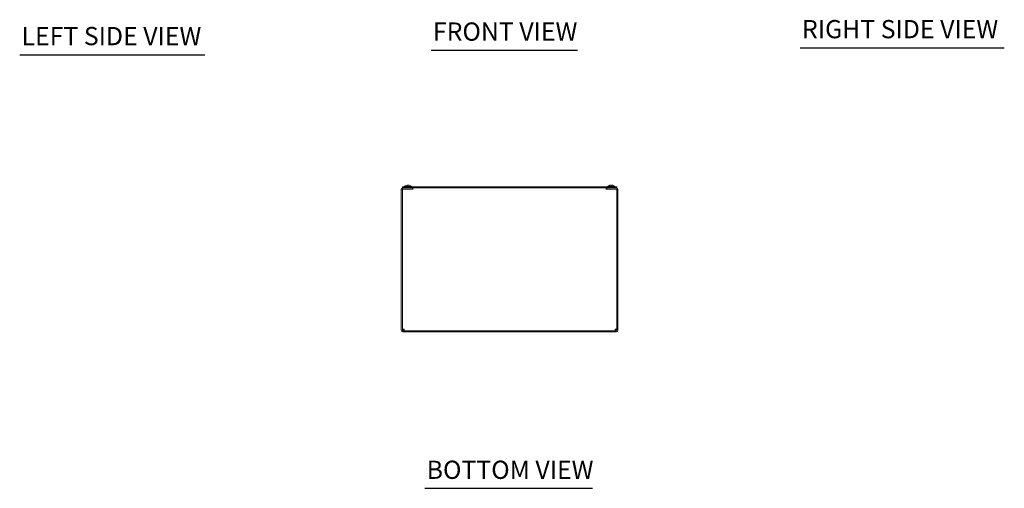
# Model space of a CAD drawing. Units: inches. Extents: x 8 to 140, y 5 to 86.
# Drawn here: x 8 to 64, y 9 to 35 of the extents above; entities that cross this region are included whole.
import ezdxf

# ---------------------------------------------------------------- set-up
doc = ezdxf.new("R2010")
doc.units = ezdxf.units.IN
doc.header["$LTSCALE"] = 8.5
doc.header["$MEASUREMENT"] = 0
doc.layers.add('Symbol (ANSI)', color=7, linetype='Continuous', lineweight=5)
doc.layers.add('Visible (ANSI)', color=7, linetype='Continuous', lineweight=5)
doc.styles.add('Text Style168', font='tahoma.ttf')

msp = doc.modelspace()

# ---------------------------------------------------------------- linework, layer by layer
at = {"layer": 'Symbol (ANSI)', "lineweight": 30}
for p, q in [((52.13434, 33.67317), (63.56181, 33.67317)), ((8.45078, 33.28201), (18.81692, 33.28201)), ((31.47923, 33.53844), (39.67973, 33.53844)), ((31.12781, 9.01639), (40.5095, 9.01639))]:
    msp.add_line(p, q, dxfattribs=at)
at = {"layer": 'Visible (ANSI)'}
for p, q in [((29.99007, 25.9033), (30.37407, 25.9033)), ((29.99007, 25.9033), (29.99007, 25.88901)), ((30.20059, 25.96994), (30.16356, 25.96994)), ((30.16381, 25.9884), (30.16542, 25.96994)), ((30.20034, 25.9884), (30.19873, 25.96994)), ((30.37407, 25.9033), (30.37407, 25.88901)), ((41.36507, 25.9033), (41.74907, 25.9033)), ((41.36507, 25.9033), (41.36507, 25.88901)), ((41.57559, 25.96994), (41.53856, 25.96994)), ((41.53881, 25.9884), (41.54042, 25.96994)), ((41.57534, 25.9884), (41.57373, 25.96994)), ((41.74907, 25.9033), (41.74907, 25.88901)), ((29.80707, 25.73276), (29.80707, 17.85776)), ((29.86957, 25.82651), (29.86957, 25.88901)), ((41.86957, 25.88901), (29.86957, 25.88901)), ((29.86957, 25.82651), (41.86957, 25.82651)), ((29.86957, 25.73276), (29.86957, 17.85776)), ((30.43207, 25.82651), (29.90082, 25.82651)), ((30.43207, 25.76401), (29.90082, 25.76401)), ((29.96332, 25.76401), (30.46312, 25.76401)), ((30.43207, 25.76401), (30.43207, 25.82651)), ((30.46312, 25.73256), (30.46312, 25.76401)), ((30.46332, 25.73256), (30.46312, 25.73256)), ((30.46332, 25.82651), (30.46332, 25.73276)), ((30.46332, 25.73276), (30.46332, 25.73256)), ((41.27582, 25.73276), (41.27582, 25.82651)), ((41.27582, 25.73256), (41.27582, 25.73276)), ((41.27602, 25.73256), (41.27582, 25.73256)), ((41.27602, 25.76401), (41.27602, 25.73256)), ((41.27602, 25.76401), (41.77582, 25.76401)), ((41.83832, 25.82651), (41.30707, 25.82651)), ((41.30707, 25.76401), (41.30707, 25.82651)), ((41.30707, 25.76401), (41.83832, 25.76401)), ((41.86957, 25.82651), (41.86957, 25.88901)), ((41.86957, 25.73276), (41.86957, 17.85776)), ((41.93207, 17.85776), (41.93207, 25.73276)), ((29.93207, 17.91111), (29.86957, 17.91111)), ((41.83832, 17.82651), (29.90082, 17.82651)), ((29.90082, 17.76401), (41.83832, 17.76401)), ((29.95417, 17.88901), (29.95417, 17.82651)), ((41.78498, 17.88901), (41.78498, 17.82651)), ((41.80707, 17.91111), (41.86957, 17.91111))]:
    msp.add_line(p, q, dxfattribs=at)
for centre, radius, start, end in [((30.18207, 25.73701), 0.254, 113.896093, 139.104014), ((30.08251, 25.96174), 0.0082, 90.037037, 113.896093), ((30.28164, 25.96174), 0.0082, 66.103907, 89.962963), ((30.18207, 25.73701), 0.254, 40.895986, 66.103907), ((41.55707, 25.73701), 0.254, 113.896093, 139.104014), ((41.45751, 25.96174), 0.0082, 90.037037, 113.896093), ((41.65664, 25.96174), 0.0082, 66.103907, 89.962963), ((41.55707, 25.73701), 0.254, 40.895986, 66.103907), ((29.90082, 25.73276), 0.09375, 90, 180), ((29.90082, 25.73276), 0.03125, 90, 180), ((41.83832, 25.73276), 0.09375, 0, 90), ((41.83832, 25.73276), 0.03125, 0, 90), ((29.90082, 17.85776), 0.09375, 180, 270), ((29.90082, 17.85776), 0.03125, 180, 270), ((41.83832, 17.85776), 0.09375, 270, 0), ((41.83832, 17.85776), 0.03125, 270, 0)]:
    msp.add_arc(centre, radius, start, end, dxfattribs=at)
for centre, major_axis, ratio, start_param, end_param in [((30.18195, 25.73741), (0.24185, 0.07749), 0.99580318, 1.3868503, 1.67143828), ((30.18666, 25.73741), (-0.02214, 0.25299), 0.02792688, 0.12492242, 0.40951039), ((30.17749, 25.73741), (0.02214, 0.25299), 0.02792688, 5.87367492, 6.15826289), ((30.1822, 25.73741), (0.24185, -0.07749), 0.99580318, 1.47015438, 1.75474235), ((41.55695, 25.73741), (0.24185, 0.07749), 0.99580318, 1.3868503, 1.67143828), ((41.56166, 25.73741), (-0.02214, 0.25299), 0.02792688, 0.12492242, 0.40951039), ((41.55249, 25.73741), (0.02214, 0.25299), 0.02792688, 5.87367492, 6.15826289), ((41.5572, 25.73741), (0.24185, -0.07749), 0.99580318, 1.47015438, 1.75474235)]:
    msp.add_ellipse(centre, major_axis=major_axis, ratio=ratio, start_param=start_param, end_param=end_param, dxfattribs=at)
for points, knots in [([(30.15032, 25.98836), (30.15195, 25.98856), (30.15371, 25.98875), (30.15696, 25.989), (30.15846, 25.98906), (30.16086, 25.98908), (30.16191, 25.98903), (30.16335, 25.98881), (30.16373, 25.98864), (30.16381, 25.98842), (30.16381, 25.98839), (30.1638, 25.98836)], [0, 0, 0, 0, 0.0125584344, 0.0125584344, 0.0251168687, 0.0251168687, 0.0376591237, 0.0376591237, 0.0502013786, 0.0502013786, 0.0520674753, 0.0520674753, 0.0520674753, 0.0520674753]), ([(30.16353, 25.96924), (30.16353, 25.96927), (30.16353, 25.96929), (30.16352, 25.9697), (30.16353, 25.96994), (30.16356, 25.96994)], [0.02288164246, 0.02288164246, 0.02288164246, 0.02288164246, 0.02337727005, 0.02337727005, 0.03121300953, 0.03121300953, 0.03121300953, 0.03121300953]), ([(30.20035, 25.98836), (30.20032, 25.98856), (30.20061, 25.98875), (30.20187, 25.989), (30.20284, 25.98906), (30.2051, 25.98908), (30.20655, 25.98903), (30.20973, 25.98881), (30.21146, 25.98864), (30.21334, 25.98842), (30.21359, 25.98839), (30.21383, 25.98836)], [0, 0, 0, 0, 0.0125556101, 0.0125556101, 0.0251112202, 0.0251112202, 0.0376562994, 0.0376562994, 0.0502013785, 0.0502013785, 0.0520674752, 0.0520674752, 0.0520674752, 0.0520674752]), ([(30.20059, 25.96994), (30.20062, 25.96994), (30.20063, 25.9697), (30.20062, 25.96929), (30.20062, 25.96927), (30.20062, 25.96924)], [0.09312996995, 0.09312996995, 0.09312996995, 0.09312996995, 0.10096570943, 0.10096570943, 0.10146133702, 0.10146133702, 0.10146133702, 0.10146133702]), ([(41.52532, 25.98836), (41.52695, 25.98856), (41.52871, 25.98875), (41.53196, 25.989), (41.53346, 25.98906), (41.53586, 25.98908), (41.53691, 25.98903), (41.53835, 25.98881), (41.53873, 25.98864), (41.53881, 25.98842), (41.53881, 25.98839), (41.5388, 25.98836)], [0, 0, 0, 0, 0.0125584344, 0.0125584344, 0.0251168687, 0.0251168687, 0.0376591237, 0.0376591237, 0.0502013786, 0.0502013786, 0.0520674753, 0.0520674753, 0.0520674753, 0.0520674753]), ([(41.53853, 25.96924), (41.53853, 25.96927), (41.53853, 25.96929), (41.53852, 25.9697), (41.53853, 25.96994), (41.53856, 25.96994)], [0.02288164246, 0.02288164246, 0.02288164246, 0.02288164246, 0.02337727005, 0.02337727005, 0.03121300953, 0.03121300953, 0.03121300953, 0.03121300953]), ([(41.57535, 25.98836), (41.57532, 25.98856), (41.57561, 25.98875), (41.57687, 25.989), (41.57784, 25.98906), (41.5801, 25.98908), (41.58155, 25.98903), (41.58473, 25.98881), (41.58646, 25.98864), (41.58834, 25.98842), (41.58859, 25.98839), (41.58883, 25.98836)], [0, 0, 0, 0, 0.0125556101, 0.0125556101, 0.0251112202, 0.0251112202, 0.0376562994, 0.0376562994, 0.0502013785, 0.0502013785, 0.0520674752, 0.0520674752, 0.0520674752, 0.0520674752]), ([(41.57559, 25.96994), (41.57562, 25.96994), (41.57563, 25.9697), (41.57562, 25.96929), (41.57562, 25.96927), (41.57562, 25.96924)], [0.09312996995, 0.09312996995, 0.09312996995, 0.09312996995, 0.10096570943, 0.10096570943, 0.10146133702, 0.10146133702, 0.10146133702, 0.10146133702]), ([(29.96332, 17.92026), (29.9281, 17.91807), (29.89377, 17.91588), (29.87865, 17.91369), (29.8727, 17.91283), (29.86957, 17.91197), (29.86957, 17.91111)], [0, 0, 0, 0, 1.12719708, 1.12719708, 1.12719708, 1.57079633, 1.57079633, 1.57079633, 1.57079633]), ([(29.96332, 17.92026), (29.94787, 17.91738), (29.93354, 17.9145), (29.93219, 17.91162), (29.93211, 17.91145), (29.93207, 17.91128), (29.93207, 17.91111)], [0, 0, 0, 0, 1.48347479, 1.48347479, 1.48347479, 1.57079633, 1.57079633, 1.57079633, 1.57079633]), ([(29.95417, 17.82651), (29.95636, 17.82651), (29.95855, 17.84821), (29.96074, 17.88003), (29.9616, 17.89255), (29.96246, 17.9064), (29.96332, 17.92026)], [0, 0, 0, 0, 1.12719708, 1.12719708, 1.12719708, 1.57079633, 1.57079633, 1.57079633, 1.57079633]), ([(29.96332, 17.92026), (29.96044, 17.90481), (29.95756, 17.89048), (29.95468, 17.88913), (29.95451, 17.88905), (29.95434, 17.88901), (29.95417, 17.88901)], [0, 0, 0, 0, 1.48347479, 1.48347479, 1.48347479, 1.57079633, 1.57079633, 1.57079633, 1.57079633]), ([(41.77582, 17.92026), (41.77801, 17.88504), (41.7802, 17.8507), (41.78239, 17.83559), (41.78325, 17.82964), (41.78412, 17.82651), (41.78498, 17.82651)], [0, 0, 0, 0, 1.12719708, 1.12719708, 1.12719708, 1.57079633, 1.57079633, 1.57079633, 1.57079633]), ([(41.77582, 17.92026), (41.77871, 17.90481), (41.78159, 17.89048), (41.78447, 17.88913), (41.78464, 17.88905), (41.78481, 17.88901), (41.78498, 17.88901)], [0, 0, 0, 0, 1.48347479, 1.48347479, 1.48347479, 1.57079633, 1.57079633, 1.57079633, 1.57079633]), ([(41.86957, 17.91111), (41.86957, 17.9133), (41.84788, 17.91549), (41.81606, 17.91768), (41.80354, 17.91854), (41.78969, 17.9194), (41.77582, 17.92026)], [0, 0, 0, 0, 1.12719708, 1.12719708, 1.12719708, 1.57079633, 1.57079633, 1.57079633, 1.57079633]), ([(41.77582, 17.92026), (41.79128, 17.91738), (41.80561, 17.9145), (41.80696, 17.91162), (41.80704, 17.91145), (41.80707, 17.91128), (41.80707, 17.91111)], [0, 0, 0, 0, 1.48347479, 1.48347479, 1.48347479, 1.57079633, 1.57079633, 1.57079633, 1.57079633])]:
    msp.add_open_spline(points, degree=3, knots=knots, dxfattribs=at)

# ---------------------------------------------------------------- texts
at = {"layer": 'Symbol (ANSI)', "char_height": 1.02, "attachment_point": 7, "style": 'Text Style168'}
for s, insert in [('LEFT SIDE VIEW', (8.55278, 33.49333)), ('FRONT VIEW', (31.58123, 33.74645)), ('RIGHT SIDE VIEW', (52.23634, 33.88284)), ('BOTTOM VIEW', (31.22981, 9.2244))]:
    msp.add_mtext(s, dxfattribs=dict(at, insert=insert))

doc.saveas('drawing.dxf')
